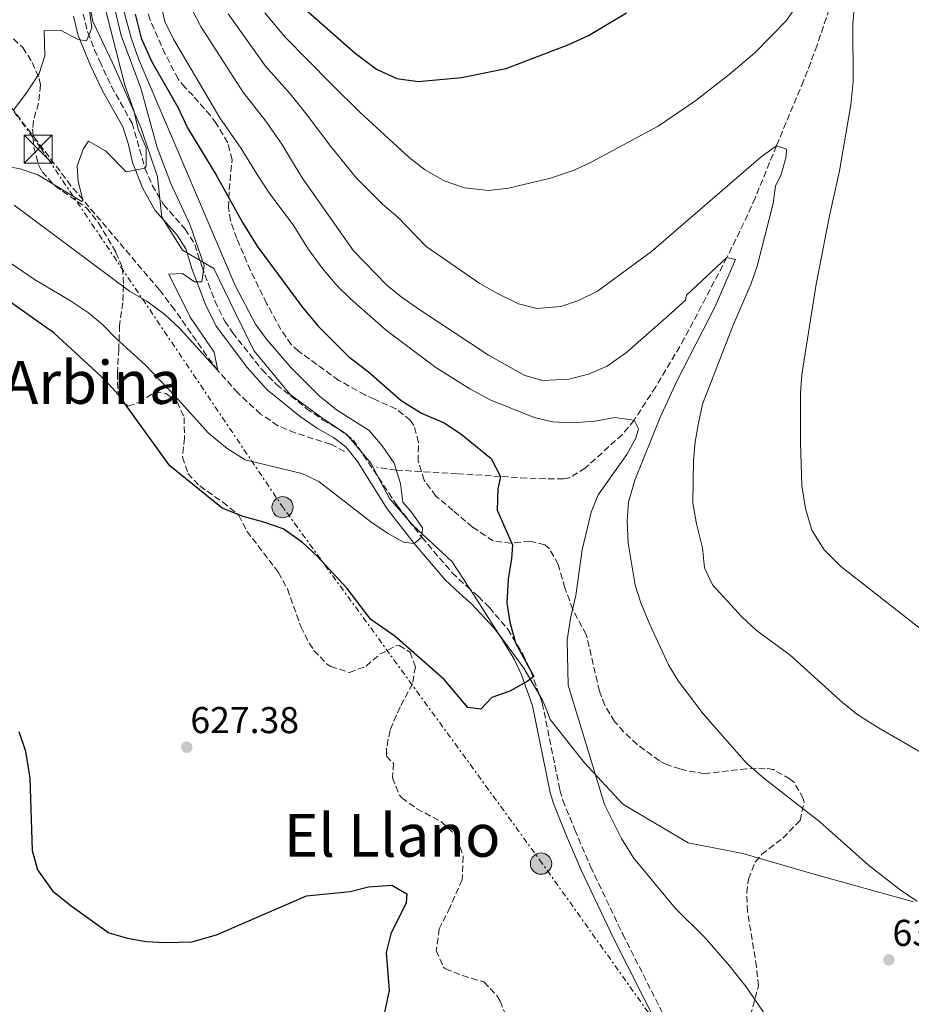
# Model space of a CAD drawing. Units: metres. Extents: x 559713 to 563146, y 4726377 to 4728720.
# Drawn here: x 561787 to 562026, y 4727933 to 4728197 of the extents above; entities that cross this region are included whole.
import ezdxf
from ezdxf.enums import TextEntityAlignment as Align

# ---------------------------------------------------------------- set-up
doc = ezdxf.new("R2010")
doc.units = ezdxf.units.M
doc.header["$MEASUREMENT"] = 0
doc.linetypes.add('DGN Style 3', pattern=[2.435891, 1.739922, -0.695969])
doc.linetypes.add('DGN Style 7', pattern=[3.479844, 1.56593, -0.695969, 0.521977, -0.695969])
for name, color, linetype, lineweight in [('Camino', 7, 'DGN Style 3', 0), ('Cota de punto acotado terreno', 7, 'Continuous', 0), ('Curva de nivel directora', 30, 'Continuous', 30), ('Curva de nivel intermedia', 30, 'Continuous', 0), ('Límite de Concejo', 7, 'Continuous', 0), ('Línea eléctrica', 6, 'DGN Style 7', 0), ('Margen derecho', 7, 'Continuous', 0), ('Poste tendido eléctrico', 7, 'Continuous', 0), ('Punto acotado terreno (símbolo)', 7, 'Continuous', 0), ('Texto de Área (paraje) menor', 7, 'Continuous', 0), ('Torre eléctrica', 7, 'Continuous', 0), ('Vaguada', 142, 'DGN Style 3', 13), ('Zona arbolada', 92, 'DGN Style 3', 0)]:
    doc.layers.add(name, color=color, linetype=linetype, lineweight=lineweight)
doc.styles.add('Style-Arial', font='arial.ttf')

# ---------------------------------------------------------------- blocks, each defined once
blk = doc.blocks.new('5PATER')
at = {"layer": 'Punto acotado terreno (símbolo)', "linetype": 'Continuous', "lineweight": 0}
h = blk.add_hatch(color=51, dxfattribs=at)
edge = h.paths.add_edge_path()
edge.add_ellipse((0, 0), major_axis=(-0.11, -0.111), ratio=0.999422, start_angle=0, end_angle=360)
blk = doc.blocks.new('5TME')
at = {"layer": 'Torre eléctrica', "color": 7, "linetype": 'Continuous', "lineweight": 0}
for p, q in [((-0.375, 0.375), (0.375, -0.375)), ((0.3723, 0.3776), (-0.3716, -0.3784))]:
    blk.add_line(p, q, dxfattribs=at)
at = {"layer": 'Torre eléctrica', "color": 7, "linetype": 'Continuous', "lineweight": 0, "flags": 128}
blk.add_lwpolyline([(-0.375, -0.375), (0.375, -0.375), (0.375, 0.375), (-0.375, 0.375), (-0.3716, -0.3784)], dxfattribs=at)
blk = doc.blocks.new('5PELE')
at = {"layer": 'Torre eléctrica', "linetype": 'Continuous', "lineweight": 0}
h = blk.add_hatch(color=9, dxfattribs=at)
edge = h.paths.add_edge_path()
edge.add_arc((0, 0), 0.285, 0, 360)
at = {"layer": 'Torre eléctrica', "color": 252, "linetype": 'Continuous', "lineweight": 0}
blk.add_circle((0, 0), 0.285, dxfattribs=at)

msp = doc.modelspace()

# ---------------------------------------------------------------- linework, layer by layer
at = {"layer": 'Camino', "color": 7, "linetype": 'DGN Style 3', "lineweight": 0}
msp.add_polyline3d([(561804.24, 4728198.78, 604.84), (561805.5, 4728193.87, 605.55), (561807.32, 4728189.21, 605.82), (561808.7, 4728186.11, 606.09), (561811.82, 4728179.39, 607.37), (561817.38, 4728169.55, 609.17), (561820.82, 4728157.47, 611.01), (561822.79, 4728152.9, 611.48), (561825.78, 4728147.71, 612.03), (561831.62, 4728141.15, 613.69), (561834.22, 4728136.99, 614.39), (561836.06, 4728131.15, 615.69), (561839.61, 4728121.83, 616.37), (561842.23, 4728116.49, 616.63), (561844.33, 4728113.38, 616.79), (561852.17, 4728103.46, 617.07), (561856.09, 4728099.46, 617.18), (561864.09, 4728093.06, 617.33), (561868.57, 4728089.94, 617.41), (561872.85, 4728087.46, 617.6), (561876.69, 4728084.66, 618.09), (561888.57, 4728066.9, 619.08), (561895.09, 4728058.5, 619.67), (561903.25, 4728048.98, 621), (561907.13, 4728045.38, 621.62), (561910.25, 4728042.66, 622.58), (561913.21, 4728039.7, 623.12), (561918.13, 4728033.86, 624.01), (561922.21, 4728027.14, 625.13), (561924.35, 4728022.66, 625.6), (561927.4, 4728014.09, 625.82), (561932.15, 4727990.71, 626.84), (561932.93, 4727988.02, 626.89), (561936.13, 4727980.1, 627.33), (561940.37, 4727970.2, 627.35), (561948.97, 4727952.14, 627.67), (561972.14, 4727906.32, 627.38)], dxfattribs=at)
at = {"layer": 'Curva de nivel directora', "color": 30, "linetype": 'Continuous', "lineweight": 30, "flags": 128}
for points, elevation in [([(561861.58, 4728202.03), (561877.22, 4728188.26), (561882.9, 4728184.02), (561888.42, 4728181.46), (561894.14, 4728180.66), (561905.74, 4728181.78), (561917.7, 4728184.18), (561934.54, 4728190.58), (561939.82, 4728192.98), (561949.98, 4728199.14)], 650), ([(561818.22, 4728198.75), (561819.82, 4728192.35), (561822.7, 4728185.95), (561829.66, 4728173.79), (561832.26, 4728168.27), (561840.14, 4728155.31), (561846.98, 4728142.91), (561850.9, 4728136.58), (561863.14, 4728120.02), (561867.38, 4728114.98), (561875.42, 4728106.98), (561880.82, 4728102.82), (561889.57, 4728095.22), (561894.97, 4728091.78), (561901.05, 4728089.22), (561905.57, 4728086.26), (561913.73, 4728079.62), (561916.17, 4728074.82), (561915.45, 4728071.54), (561915.33, 4728065.78), (561919.41, 4728056.5), (561919.13, 4728052.74), (561918.21, 4728047.38), (561917.93, 4728040.82), (561918.73, 4728035.78), (561920.21, 4728030.26), (561925.13, 4728021.22), (561923.33, 4728019.86), (561918.69, 4728017.3), (561913.89, 4728015.54), (561910.89, 4728012.42), (561907.45, 4728012.9), (561901.09, 4728020.42), (561887.85, 4728032.02), (561881.41, 4728036.5), (561875.05, 4728044.82), (561867.01, 4728053.46), (561863.09, 4728057.14), (561857.93, 4728060.74), (561852.73, 4728062.58), (561847.13, 4728064.1), (561841.57, 4728066.34), (561827.53, 4728077.7), (561813.77, 4728096.67), (561810.13, 4728100.67), (561796.45, 4728113.23), (561771.45, 4728130.91)], 625), ([(561787.01, 4728006.43), (561788.77, 4728001.15), (561789.97, 4727993.94), (561790.61, 4727974.58), (561791.97, 4727969.38), (561796.05, 4727963.7), (561801.01, 4727959.7), (561811.17, 4727952.5), (561816.13, 4727951.06), (561821.17, 4727950.18), (561826.29, 4727949.86), (561833.37, 4727950.1), (561840.05, 4727951.94), (561864.13, 4727962.42), (561875.89, 4727963.54), (561880.81, 4727964.82), (561887.05, 4727965.3), (561891.09, 4727962.9), (561890.93, 4727960.5), (561886.81, 4727952.18), (561885.53, 4727947.22), (561886.33, 4727936.98), (561884.21, 4727926.98)], 625)]:
    msp.add_lwpolyline(points, dxfattribs=dict(at, elevation=elevation))
at = {"layer": 'Curva de nivel intermedia', "color": 30, "linetype": 'Continuous', "lineweight": 0, "flags": 128}
for points, elevation in [([(562031.22, 4728032.1), (562007.39, 4728050.8), (562002.98, 4728055.13), (561999.7, 4728060.46), (561997.99, 4728066.22), (561997.04, 4728072.31), (561996.62, 4728083.94), (561996.66, 4728097.19), (561997.02, 4728102.18), (562000.9, 4728126.34), (562004.46, 4728144.66), (562007.16, 4728156.71), (562010.18, 4728174.41), (562010.77, 4728180.7), (562010.66, 4728196.26), (562011.76, 4728208.3), (562011.62, 4728221.86), (562009.1, 4728222.02), (562008.54, 4728221.29), (562005.49, 4728217.02), (561995.68, 4728201.09)], 645), ([(561809.86, 4728201.39), (561815.42, 4728179.68), (561817.82, 4728172.91), (561819.02, 4728167.87), (561821.12, 4728162.87), (561821.19, 4728157.98), (561820.82, 4728157.47), (561815.8, 4728156.51), (561810.22, 4728162.11), (561805.7, 4728164.67), (561804.38, 4728162.75), (561802.62, 4728158.06), (561802.94, 4728153.95), (561804.14, 4728148.9), (561803.9, 4728148.51), (561792.1, 4728155.63), (561787.36, 4728157.24), (561776.45, 4728159.29)], 610), ([(561805.82, 4728200.35), (561806.58, 4728195.07), (561805.14, 4728191.63), (561802.9, 4728191.95), (561798.14, 4728194.43), (561793.82, 4728194.27), (561793.98, 4728187.55), (561792.42, 4728182.8), (561789.27, 4728177.93), (561785.54, 4728172.99)], 605), ([(561812.68, 4728200.54), (561814.46, 4728192.99), (561819.7, 4728178.92), (561824.1, 4728162.99), (561827.81, 4728153.31), (561832.98, 4728142.19), (561836.74, 4728131.39), (561836.1, 4728126.99), (561834.14, 4728126.99), (561830.86, 4728129.23), (561827.22, 4728129.07), (561832.91, 4728117.53), (561839.41, 4728108.1), (561840.37, 4728103.22), (561830.25, 4728114.35), (561826.13, 4728118.19), (561821.29, 4728121.79), (561816.69, 4728124.51), (561785.75, 4728147.56)], 615), ([(561814.71, 4728201.26), (561817.11, 4728192.39), (561819.06, 4728186.75), (561844.99, 4728126.01), (561850.5, 4728115.62), (561853.45, 4728111.59), (561860.09, 4728103.94), (561867.53, 4728096.42), (561872.17, 4728092.66), (561880.98, 4728087.18), (561884.45, 4728083.06), (561887.65, 4728078.34), (561889.37, 4728072.9), (561889.98, 4728067.93), (561892.33, 4728065.22), (561895.25, 4728061.06), (561895.09, 4728058.5), (561893.02, 4728056.81), (561890.21, 4728057.22), (561885.85, 4728059.66), (561881.37, 4728062.64), (561867.49, 4728073.46), (561862.89, 4728075.62), (561847.67, 4728079.26), (561842.9, 4728082.33), (561837.88, 4728086.38), (561828.97, 4728096.35), (561820.88, 4728104.76), (561813.01, 4728111.87), (561809.53, 4728115.47), (561805.7, 4728118.68), (561800.88, 4728121.9), (561791.16, 4728127.61)], 620), ([(561935.29, 4728089.21), (561930.12, 4728089.49), (561925.26, 4728090.66), (561913.46, 4728095.33), (561907.98, 4728098.33), (561898.86, 4728104.02), (561885.62, 4728113.94), (561875.96, 4728122.42), (561872.42, 4728125.94), (561868.46, 4728130.58), (561864.66, 4728135.7), (561860.72, 4728142.01), (561854.1, 4728150.83), (561850.95, 4728155.73), (561846.64, 4728162.72), (561840.95, 4728170.94), (561828.48, 4728192.04), (561826.2, 4728196.81), (561825.02, 4728201.67)], 630), ([(562027.92, 4727960.98), (562023.73, 4727963.7), (562014.93, 4727970.58), (562001.81, 4727982.26), (561986.81, 4727993.94), (561982.17, 4727997.94), (561970.57, 4728011.15), (561963.81, 4728020.02), (561961.29, 4728024.34), (561956.22, 4728035.17), (561953.83, 4728040.94), (561952.29, 4728045.7), (561950.45, 4728056.9), (561950.13, 4728062.96), (561950.54, 4728067.94), (561952.22, 4728073.78), (561958.95, 4728090.45), (561963.5, 4728100.34), (561973.78, 4728120.34), (561979.22, 4728132.98), (561976.94, 4728133.54), (561966.1, 4728123.46), (561965.78, 4728122.1), (561962.02, 4728118.66), (561950.1, 4728108.1), (561944.82, 4728104.34), (561939.82, 4728102.26), (561934.54, 4728100.9), (561927.59, 4728100.58), (561922.74, 4728101.86), (561912.98, 4728107.3), (561894.57, 4728119.51), (561889.59, 4728122.96), (561885.67, 4728126.13), (561876.8, 4728135.26), (561862.99, 4728154.88), (561857.52, 4728163.86), (561853.22, 4728170.03), (561847.04, 4728177.88), (561835.79, 4728195.41), (561833.5, 4728199.86)], 635), ([(561995.68, 4728201.09), (561992.82, 4728196.98), (561984.42, 4728188.34), (561977.55, 4728182.61), (561968.59, 4728175.59), (561958.46, 4728168.74), (561940.73, 4728159.14), (561935.93, 4728156.96), (561929.63, 4728154.81), (561918.38, 4728152.1), (561912.98, 4728151.46), (561906.58, 4728152.18), (561901.06, 4728154.02), (561895.82, 4728157.14), (561891.7, 4728160.34), (561878.62, 4728172.26), (561870.65, 4728180.13), (561858.46, 4728192.59), (561853, 4728199.1)], 645), ([(561992.9, 4728162.58), (561990.22, 4728163.46), (561986.14, 4728160.5), (561956.74, 4728135.14), (561942.18, 4728124.5), (561937.09, 4728122), (561932.38, 4728120.34), (561925.93, 4728119.87), (561921.06, 4728121.06), (561915.02, 4728124.07), (561910.66, 4728126.5), (561896.22, 4728136.42), (561888.66, 4728144.34), (561884.58, 4728147.78), (561877.58, 4728154.77), (561870.65, 4728163.25), (561864.09, 4728172), (561859.76, 4728177.39), (561853.14, 4728184.83), (561843.17, 4728198.81)], 640), ([(562029.69, 4728000.5), (562017.59, 4728007.4), (562011.81, 4728011.07), (562007.89, 4728014.18), (561993.85, 4728026.9), (561984.77, 4728033.62), (561980.93, 4728037.22), (561973.07, 4728045.81), (561970.93, 4728050.34), (561970.42, 4728055.7), (561968.73, 4728062.15), (561967.76, 4728067.74), (561967.95, 4728079.12), (561968.42, 4728084.1), (561969.31, 4728089.13), (561970.4, 4728094.21), (561978.62, 4728115.38), (561983.41, 4728126.5), (561985.06, 4728131.22), (561989.34, 4728148.02), (561989.98, 4728152.66), (561991.48, 4728155.77), (561992.82, 4728160.58), (561992.9, 4728162.58)], 640), ([(561791.16, 4728127.61), (561758.64, 4728149.88)], 620), ([(561988.89, 4727928.1), (561982.05, 4727938.02), (561977.65, 4727943.62), (561970.93, 4727951.3), (561963.09, 4727958.98), (561951.89, 4727972.58), (561948.62, 4727977.78), (561944.13, 4727986.9), (561934.33, 4728018.9), (561934.09, 4728030.9), (561935.01, 4728036.82), (561936.37, 4728042.9), (561938.12, 4728055.13), (561940.54, 4728065.23), (561942.42, 4728069.86), (561950.04, 4728080.68), (561952.46, 4728085.06), (561953.18, 4728087.62), (561952.06, 4728089.94), (561946.82, 4728090.58), (561941.46, 4728089.62), (561935.29, 4728089.21)], 630)]:
    msp.add_lwpolyline(points, dxfattribs=dict(at, elevation=elevation))
at = {"layer": 'Límite de Concejo', "color": 7, "linetype": 'Continuous', "lineweight": 0}
msp.add_polyline3d([(561804.62, 4728208.34, 604.69), (561806.81, 4728196.78, 605.54), (561812.18, 4728185.49, 608.67), (561815.88, 4728177.24, 609.71), (561819.72, 4728168.35, 611.12), (561824.2, 4728155.15, 612.32), (561825.37, 4728144.35, 612.5), (561830.86, 4728135.47, 614.37), (561839.26, 4728130.53, 616.81), (561845.01, 4728118.73, 618.34), (561849.99, 4728108.58, 617.69), (561859.8, 4728096.79, 617.35), (561868.2, 4728090.58, 617.57), (561874.94, 4728086.03, 617.89), (561881.44, 4728078.42, 618.59), (561886.42, 4728068.91, 618.95), (561892.79, 4728061.68, 619.5), (561903.23, 4728051.92, 621.2), (561909.35, 4728042.66, 622.43), (561915.61, 4728032.77, 623.94), (561922.49, 4728023.39, 625.43), (561927.34, 4728015.01, 625.84), (561928.24, 4728012.96, 626.21), (561929.51, 4728009.68, 626.69), (561938.69, 4727998.01, 629.4), (561949.01, 4727986.99, 630.57), (561966.56, 4727976.62, 631.71), (561981.18, 4727973.74, 632.7), (562000.63, 4727968.08, 633.73), (562026.94, 4727960.78, 634.92)], dxfattribs=at)
at = {"layer": 'Línea eléctrica', "color": 6, "linetype": 'DGN Style 7', "lineweight": 0}
msp.add_polyline3d([(561816.37, 4726394.95, 522.7), (561865.45, 4726494.21, 537.08), (561926.26, 4726611.53, 588.14), (561944.81, 4726653.33, 597.1), (561949.13, 4726734.46, 595.22), (561955.38, 4726880.03, 592.95), (561959.7, 4726993.31, 599.39), (561966.18, 4727109.5, 597.91), (561971.81, 4727218.07, 599.93), (561976.09, 4727327.57, 603.61), (561981.7, 4727439.66, 605.98), (561986.45, 4727546.79, 611.27), (561990.34, 4727654.92, 617.57), (561995.53, 4727765.75, 624.43), (562000.28, 4727868.78, 628.94), (561927.39, 4727971.08, 626.89), (561858, 4728066.31, 623.32), (561792.84, 4728162.9, 607.41), (561660.88, 4728343.27, 570.82), (561556.2, 4728493.26, 559.12), (561574.58, 4728598.39, 565.64), (561585.53, 4728661.07, 569.53), (561584.15, 4728706.44, 569.78)], dxfattribs=at)
at = {"layer": 'Margen derecho', "color": 7, "linetype": 'Continuous', "lineweight": 0}
msp.add_polyline3d([(561969.72, 4727905.16, 627.38), (561946.52, 4727951.04, 627.67), (561937.92, 4727969.1, 627.35), (561933.66, 4727979.07, 627.33), (561930.4, 4727987.15, 626.89), (561929.55, 4727990.07, 626.84), (561924.81, 4728013.37, 625.82), (561921.87, 4728021.63, 625.6), (561919.85, 4728025.87, 625.13), (561915.95, 4728032.29, 624.01), (561914.52, 4728034.16, 623.72), (561908.42, 4728040.7, 622.58), (561905.34, 4728043.39, 621.62), (561901.32, 4728047.12, 621), (561893.02, 4728056.81, 619.67), (561885.8, 4728066.14, 619.03), (561877.8, 4728078.83, 618.34), (561874.73, 4728082.78, 618.09), (561871.39, 4728085.22, 617.6), (561867.13, 4728087.68, 617.41), (561862.49, 4728090.92, 617.33), (561853.62, 4728098.08, 617.16), (561848.3, 4728103.9, 617.02), (561839.9, 4728115.15, 616.63), (561837.07, 4728120.94, 616.36), (561833.52, 4728130.26, 615.69), (561831.76, 4728135.85, 614.39), (561829.46, 4728139.53, 613.69), (561823.59, 4728146.13, 612.03), (561820.25, 4728151.99, 611.45), (561817.51, 4728158.97, 610.72), (561816.39, 4728163.8, 609.98), (561814.88, 4728168.5, 609.17), (561809.43, 4728178.16, 607.37), (561806.26, 4728185, 606.09), (561802.94, 4728193.04, 605.55), (561801.62, 4728198.22, 604.84)], dxfattribs=at)
at = {"layer": 'Vaguada', "color": 142, "linetype": 'DGN Style 3', "lineweight": 13}
for points in [[(561874.36, 4728081.5, 618.39), (561870.61, 4728083.46, 618.35), (561861.14, 4728086.49, 617.8), (561856.49, 4728088.42, 617.53), (561851.86, 4728091.55, 617.36), (561845.73, 4728097.22, 617.15), (561840.37, 4728103.22, 615), (561837.41, 4728107.18, 614.73), (561828.75, 4728119.54, 615.02), (561824.73, 4728124.83, 614.58), (561800.99, 4728152.76, 609.27), (561791.86, 4728164.76, 606.97), (561785.54, 4728172.99, 605), (561783.86, 4728174.67, 600), (561777.67, 4728179.01, 595), (561770.15, 4728184.97, 590), (561763.88, 4728189.99, 583.99), (561760.47, 4728192.33, 581.15), (561758.27, 4728193.55, 580), (561753.91, 4728195.71, 578.55), (561740.6, 4728201.84, 575.59), (561725.34, 4728208.41, 570.65), (561704.22, 4728217.71, 565)], [(562005.13, 4728202.46, 643.64), (562001.14, 4728190.39, 643.18), (561997.5, 4728180.9, 642.78), (561990.22, 4728163.46, 640), (561984.5, 4728149.46, 639.04), (561982.52, 4728144.99, 638.06), (561978.27, 4728136.24, 635.48), (561976.94, 4728133.54, 635), (561965.5, 4728111.76, 632.39), (561957.83, 4728098.85, 630.94), (561952.06, 4728089.94, 630), (561948.88, 4728086.1, 629.57), (561938.93, 4728077.08, 628.41), (561934.72, 4728074.47, 627.95), (561933.1, 4728074.18, 627.78), (561928.19, 4728074.15, 627.16), (561923.23, 4728074.37, 626.34), (561916.17, 4728074.82, 625), (561904.61, 4728075.54, 622.24), (561888.23, 4728076.52, 620), (561883.4, 4728077.25, 618.84), (561882.9, 4728077.4, 618.76)]]:
    msp.add_polyline3d(points, dxfattribs=at)
at = {"layer": 'Zona arbolada', "color": 92, "linetype": 'DGN Style 3', "lineweight": 0}
for points in [[(561983.25, 4727930.26, 629.4), (561985.41, 4727938.26, 632.9), (561984.89, 4727943.38, 633.42), (561982.45, 4727958.18, 634.42), (561982.24, 4727963.16, 634.76), (561982.73, 4727966.9, 635.22), (561984.54, 4727971.44, 636.39), (561986.25, 4727973.54, 637.06), (561991.93, 4727977.86, 638.54), (561996.53, 4727982.58, 639.46), (561997.63, 4727987.53, 639.89), (561997.41, 4727988.5, 639.94), (561994.92, 4727992.75, 639.92), (561993.89, 4727993.7, 639.84), (561989.44, 4727996.24, 639.28), (561987.21, 4727996.58, 639.06), (561982.22, 4727996.44, 638.74), (561970.93, 4727995.14, 638.28), (561966.01, 4727995.98, 637.74), (561964.33, 4727996.42, 637.4), (561960.7, 4727997.64, 633.96), (561958.81, 4727998.58, 632.44), (561952.89, 4728002.98, 631.4), (561949.23, 4728006.36, 631.05), (561946.81, 4728009.14, 630.86), (561944.17, 4728013.45, 630.7), (561942.73, 4728017.3, 630.64), (561939.21, 4728032.42, 630.86), (561935.57, 4728039.14, 628.9), (561933.49, 4728044.98, 628.4), (561931.69, 4728051.22, 628.34), (561929.27, 4728055.51, 628.95), (561928.09, 4728056.5, 629.04), (561924.05, 4728057.46, 628.42), (561919.09, 4728056.9, 626.64), (561914.23, 4728057.52, 625.62), (561908.69, 4728061.22, 624.86), (561903.45, 4728065.7, 624.74), (561898.85, 4728069.54, 624.24), (561895.69, 4728073.86, 623.52), (561894.13, 4728078.9, 625.04), (561894.17, 4728083.94, 626.74), (561892.96, 4728088.51, 628.28), (561892.05, 4728089.86, 628.72), (561888.14, 4728092.97, 629.28), (561882.4, 4728095.51, 629.59), (561879.89, 4728096.66, 629.5), (561872.85, 4728100.58, 628.18), (561862.05, 4728108.4, 625.25), (561860.05, 4728110.18, 624.9), (561857.31, 4728114.2, 626.04), (561853.46, 4728121.22, 627.52), (561849.14, 4728130.02, 628.68), (561845.46, 4728138.59, 629.54), (561843.76, 4728143.39, 630), (561843.22, 4728146.91, 630.4), (561843.41, 4728151.64, 631.92), (561844.18, 4728159.71, 635.44), (561843.05, 4728164.27, 637.08), (561839.95, 4728169.44, 638), (561838.42, 4728171.55, 638.2), (561833.74, 4728176.91, 638.24), (561831.57, 4728179.08, 634.31), (561829.7, 4728181.39, 631.02), (561826.26, 4728188.03, 630.42), (561822.23, 4728197.16, 629.87), (561820.66, 4728202.19, 629.52)], [(561983.25, 4727930.26, 629.4), (561985.41, 4727938.26, 632.9), (561984.89, 4727943.38, 633.42), (561982.45, 4727958.18, 634.42), (561982.24, 4727963.16, 634.76), (561982.73, 4727966.9, 635.22), (561984.54, 4727971.44, 636.39), (561986.25, 4727973.54, 637.06), (561991.93, 4727977.86, 638.54), (561996.53, 4727982.58, 639.46), (561997.63, 4727987.53, 639.89), (561997.41, 4727988.5, 639.94), (561994.92, 4727992.75, 639.92), (561993.89, 4727993.7, 639.84), (561989.44, 4727996.24, 639.28), (561987.21, 4727996.58, 639.06), (561982.22, 4727996.44, 638.74), (561970.93, 4727995.14, 638.28), (561966.01, 4727995.98, 637.74), (561964.33, 4727996.42, 637.4), (561960.7, 4727997.64, 633.96), (561958.81, 4727998.58, 632.44), (561952.89, 4728002.98, 631.4), (561949.23, 4728006.36, 631.05), (561946.81, 4728009.14, 630.86), (561944.17, 4728013.45, 630.7), (561942.73, 4728017.3, 630.64), (561939.21, 4728032.42, 630.86), (561935.57, 4728039.14, 628.9), (561933.49, 4728044.98, 628.4), (561931.69, 4728051.22, 628.34), (561929.27, 4728055.51, 628.95), (561928.09, 4728056.5, 629.04), (561924.05, 4728057.46, 628.42), (561919.09, 4728056.9, 626.64), (561914.23, 4728057.52, 625.62), (561908.69, 4728061.22, 624.86), (561903.45, 4728065.7, 624.74), (561898.85, 4728069.54, 624.24), (561895.69, 4728073.86, 623.52), (561894.13, 4728078.9, 625.04), (561894.17, 4728083.94, 626.74), (561892.96, 4728088.51, 628.28), (561892.05, 4728089.86, 628.72), (561888.14, 4728092.97, 629.28), (561882.4, 4728095.51, 629.59), (561879.89, 4728096.66, 629.5), (561872.85, 4728100.58, 628.18), (561862.05, 4728108.4, 625.25), (561860.05, 4728110.18, 624.9), (561857.31, 4728114.2, 626.04), (561853.46, 4728121.22, 627.52), (561849.14, 4728130.02, 628.68), (561845.46, 4728138.59, 629.54), (561843.76, 4728143.39, 630), (561843.22, 4728146.91, 630.4), (561843.41, 4728151.64, 631.92), (561844.18, 4728159.71, 635.44), (561843.05, 4728164.27, 637.08), (561839.95, 4728169.44, 638), (561838.42, 4728171.55, 638.2), (561833.74, 4728176.91, 638.24), (561831.57, 4728179.08, 634.31), (561829.7, 4728181.39, 631.02), (561826.26, 4728188.03, 630.42), (561822.23, 4728197.16, 629.87), (561820.66, 4728202.19, 629.52)], [(561785.58, 4728192.09, 606.03), (561788.06, 4728189.79, 607.22), (561790.61, 4728185.82, 609.08), (561792.43, 4728181.53, 610.91), (561792.82, 4728179.71, 611.54), (561792.26, 4728174.89, 612.73), (561790.89, 4728170.07, 613.6), (561790.7, 4728167.95, 614), (561791, 4728163.13, 615), (561792.28, 4728158.33, 615.89), (561793.22, 4728156.51, 616.12), (561796.75, 4728152.68, 616.37), (561805.14, 4728146.83, 616.24), (561808.37, 4728142.79, 616.4), (561813.06, 4728134.91, 616.76), (561813.06, 4728134.83, 616.16), (561814.81, 4728130.67, 617.1), (561815.08, 4728126.06, 619.08), (561814.87, 4728121.44, 620.98), (561814.01, 4728115.31, 622.94), (561813.81, 4728108.99, 625.9), (561813.45, 4728102.59, 628.26), (561813.56, 4728097.72, 629.51), (561814.01, 4728095.95, 629.7), (561816.25, 4728093.63, 628.98), (561819.17, 4728094.67, 627.44), (561823.45, 4728097.39, 625.94), (561826.49, 4728097.07, 625.82), (561829.45, 4728094.83, 626.42), (561831.37, 4728090.66, 626.86), (561831.41, 4728085.14, 627.1), (561830.93, 4728080.02, 627.9), (561832.33, 4728075.62, 628.88), (561835.53, 4728072.26, 629), (561841.69, 4728067.94, 629.44), (561845.93, 4728064.5, 628.76), (561848.19, 4728060.14, 627.8), (561856.65, 4728049.06, 626.38), (561859.02, 4728044.66, 626.2), (561862.65, 4728034.58, 626.74), (561864.88, 4728030.14, 627.03), (561866.13, 4728028.18, 627.16), (561869.55, 4728024.63, 627.31), (561870.65, 4728023.86, 627.3), (561875.69, 4728022.26, 626.56), (561880.13, 4728023.94, 626.5), (561883.81, 4728027.14, 627.52), (561888.24, 4728029.42, 628.7), (561889.05, 4728029.54, 628.9), (561891.93, 4728027.7, 629.38), (561893.37, 4728023.78, 629.7), (561892.57, 4728019.22, 629.5), (561889.29, 4728013.06, 628.34), (561887.29, 4728008.5, 627.81), (561886.57, 4728006.74, 627.74), (561885.58, 4728001.76, 627.92), (561885.61, 4727999.86, 628), (561887.53, 4727997.86, 628), (561887.21, 4727994.02, 627.16), (561889.06, 4727989.4, 627), (561889.69, 4727988.66, 627.02), (561893.76, 4727985.74, 627.23), (561900.21, 4727982.34, 628.34), (561903.82, 4727979, 628.92), (561904.61, 4727977.78, 629.06), (561906.21, 4727972.99, 629.45), (561905.89, 4727966.73, 628.81), (561902.65, 4727959.3, 627.64), (561899.77, 4727953.54, 627.12), (561898.97, 4727947.7, 627.16), (561900.97, 4727943.15, 627.91), (561901.41, 4727942.82, 627.98), (561906.03, 4727941, 628.57), (561911.73, 4727939.3, 628.86), (561915.19, 4727935.68, 629), (561916.13, 4727934.18, 629.02), (561917.79, 4727929.72, 627.41)], [(561785.58, 4728192.09, 606.03), (561788.06, 4728189.79, 607.22), (561790.61, 4728185.82, 609.08), (561792.43, 4728181.53, 610.91), (561792.82, 4728179.71, 611.54), (561792.26, 4728174.89, 612.73), (561790.89, 4728170.07, 613.6), (561790.7, 4728167.95, 614), (561791, 4728163.13, 615), (561792.28, 4728158.33, 615.89), (561793.22, 4728156.51, 616.12), (561796.75, 4728152.68, 616.37), (561805.14, 4728146.83, 616.24), (561808.37, 4728142.79, 616.4), (561813.06, 4728134.91, 616.76), (561813.06, 4728134.83, 616.16), (561814.81, 4728130.67, 617.1), (561815.08, 4728126.06, 619.08), (561814.87, 4728121.44, 620.98), (561814.01, 4728115.31, 622.94), (561813.81, 4728108.99, 625.9), (561813.45, 4728102.59, 628.26), (561813.56, 4728097.72, 629.51), (561814.01, 4728095.95, 629.7), (561816.25, 4728093.63, 628.98), (561819.17, 4728094.67, 627.44), (561823.45, 4728097.39, 625.94), (561826.49, 4728097.07, 625.82), (561829.45, 4728094.83, 626.42), (561831.37, 4728090.66, 626.86), (561831.41, 4728085.14, 627.1), (561830.93, 4728080.02, 627.9), (561832.33, 4728075.62, 628.88), (561835.53, 4728072.26, 629), (561841.69, 4728067.94, 629.44), (561845.93, 4728064.5, 628.76), (561848.19, 4728060.14, 627.8), (561856.65, 4728049.06, 626.38), (561859.02, 4728044.66, 626.2), (561862.65, 4728034.58, 626.74), (561864.88, 4728030.14, 627.03), (561866.13, 4728028.18, 627.16), (561869.55, 4728024.63, 627.31), (561870.65, 4728023.86, 627.3), (561875.69, 4728022.26, 626.56), (561880.13, 4728023.94, 626.5), (561883.81, 4728027.14, 627.52), (561888.24, 4728029.42, 628.7), (561889.05, 4728029.54, 628.9), (561891.93, 4728027.7, 629.38), (561893.37, 4728023.78, 629.7), (561892.57, 4728019.22, 629.5), (561889.29, 4728013.06, 628.34), (561887.29, 4728008.5, 627.81), (561886.57, 4728006.74, 627.74), (561885.58, 4728001.76, 627.92), (561885.61, 4727999.86, 628), (561887.53, 4727997.86, 628), (561887.21, 4727994.02, 627.16), (561889.06, 4727989.4, 627), (561889.69, 4727988.66, 627.02), (561893.76, 4727985.74, 627.23), (561900.21, 4727982.34, 628.34), (561903.82, 4727979, 628.92), (561904.61, 4727977.78, 629.06), (561906.21, 4727972.99, 629.45), (561905.89, 4727966.73, 628.81), (561902.65, 4727959.3, 627.64), (561899.77, 4727953.54, 627.12), (561898.97, 4727947.7, 627.16), (561900.97, 4727943.15, 627.91), (561901.41, 4727942.82, 627.98), (561906.03, 4727941, 628.57), (561911.73, 4727939.3, 628.86), (561915.19, 4727935.68, 629), (561916.13, 4727934.18, 629.02), (561917.79, 4727929.72, 627.41)]]:
    msp.add_polyline3d(points, dxfattribs=at)

# ---------------------------------------------------------------- block references
at = {"layer": 'Poste tendido eléctrico', "color": 7, "linetype": 'Continuous', "lineweight": 0, "xscale": 10, "yscale": 10, "zscale": 10}
for p in [(561857.73, 4728066.58, 623.27), (561927.07, 4727971.04, 626.87)]:
    msp.add_blockref('5PELE', p, dxfattribs=at)
at = {"layer": 'Punto acotado terreno (símbolo)', "color": 7, "linetype": 'Continuous', "lineweight": 0, "xscale": 10, "yscale": 10, "zscale": 10}
for p in [(561832.05, 4728002.26, 627.38), (562020.37, 4727945.22, 632.95)]:
    msp.add_blockref('5PATER', p, dxfattribs=at)
at = {"layer": 'Torre eléctrica', "color": 7, "linetype": 'Continuous', "lineweight": 0, "xscale": 10, "yscale": 10, "zscale": 10}
msp.add_blockref('5TME', (561792.18, 4728162.59, 607.64), dxfattribs=at)
msp.add_blockref('5TME', (561792.18, 4728162.59, 607.64), dxfattribs=at)

# ---------------------------------------------------------------- texts
at = {"layer": 'Cota de punto acotado terreno', "color": 7, "linetype": 'Continuous', "lineweight": 0, "style": 'Style-Arial'}
for s, p in [('627.38', (561833.01, 4728006.01, 627.38)), ('632.95', (562021.33, 4727948.97, 632.95))]:
    msp.add_text(s, height=7, dxfattribs=at).set_placement(p)
at = {"layer": 'Texto de Área (paraje) menor', "color": 7, "linetype": 'Continuous', "lineweight": 0, "style": 'Style-Arial'}
for s, p in [('Alto de Arbina', (561779.27, 4728100.03, 631.21)), ('El Llano', (561887.15, 4727978.62, 625.89))]:
    msp.add_text(s, height=11.5, dxfattribs=at).set_placement(p, align=Align.MIDDLE_CENTER)

doc.saveas('drawing.dxf')
